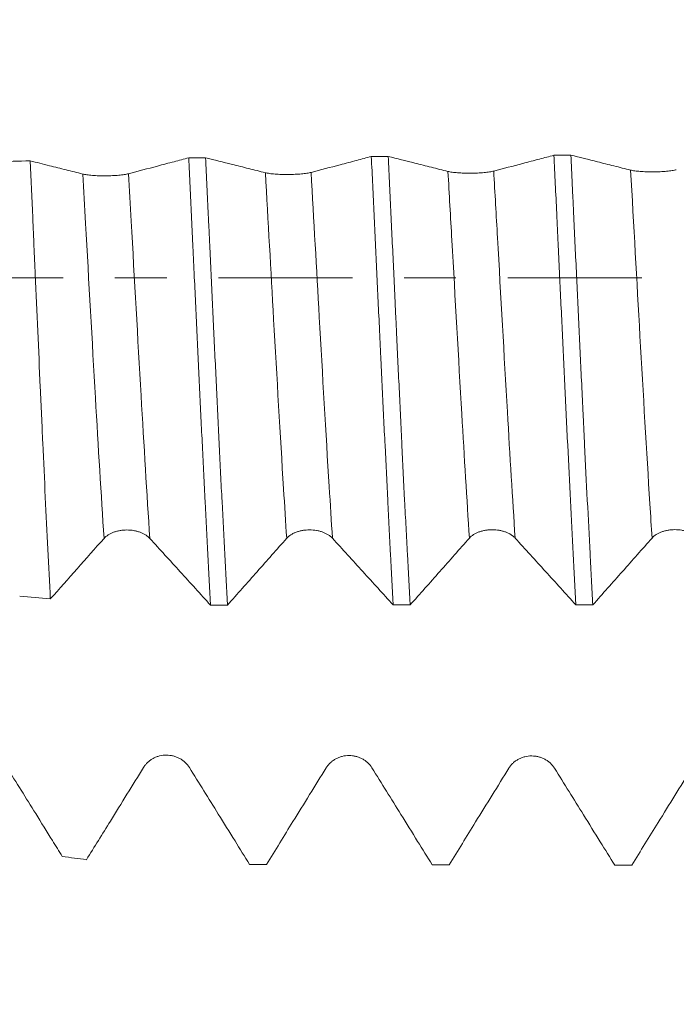
# Model space of a CAD drawing. Units: millimetres. Extents: x -23 to 74, y -82 to 26.
# Drawn here: x 42 to 47, y -6 to 2 of the extents above; entities that cross this region are included whole.
import ezdxf

# ---------------------------------------------------------------- set-up
doc = ezdxf.new("R2010")
doc.units = ezdxf.units.MM
doc.linetypes.add('CENTER', pattern=[47.5, 22, -8.5, 8.5, -8.5])
for name, color, linetype in [('1', 4, 'Continuous'), ('2', 7, 'Continuous'), ('SK2', 7, 'Continuous'), ('SK4', 2, 'CENTER')]:
    doc.layers.add(name, color=color, linetype=linetype)
doc.styles.add('iso_b_vert', font='simplex.shx')
doc.dimstyles.get("Standard").update_dxf_attribs({"dimtxt": 0.18, "dimasz": 0.18, "dimexe": 0.18, "dimexo": 0.0625, "dimgap": 0.09, "dimtad": 1, "dimzin": 0, "dimdsep": 52, "dimtxsty": 'Standard', "dimcen": 0.09, "dimadec": 0, "dimazin": 0, "dimtfac": 1, "dimtdec": 4, "dimtofl": 0, "dimtmove": 0, "dimatfit": 3, "dimfxl": 1, "dimtolj": 1, "dimtzin": 0, "dimarcsym": 0})

# ---------------------------------------------------------------- blocks, each defined once
blk = doc.blocks.new('_U1')
at = {"layer": 'SK2', "lineweight": 13}
for p, q in [((49.375, 1.5875), (49.375, 16.549581)), ((52, 6.673781), (52, 16.549581)), ((59.5, 14.549581), (41.875, 14.549581))]:
    blk.add_line(p, q, dxfattribs=at)
at = {"layer": 'SK2', "lineweight": 18}
for points in [[(49.375, 14.549581), (45.875002, 14.088797), (45.874998, 15.010365)], [(52, 14.549581), (55.499998, 15.010365), (55.500002, 14.088797)]]:
    blk.add_solid(points, dxfattribs=at)
at = {"layer": 'SK2', "lineweight": 18, "attachment_point": 7, "line_spacing_factor": 1.084337, "style": 'iso_b_vert'}
for s, insert, char_height in [('\\W0.7468;2.625', (46.20513, 22.434695), 3), ("\\W0.6844;'E'", (46.23163, 15.332214), 3.5)]:
    blk.add_mtext(s, dxfattribs=dict(at, insert=insert, char_height=char_height))
blk = doc.blocks.new('_U2')
at = {"layer": 'SK2', "lineweight": 13}
for p, q in [((32, -6.673781), (32, -14.086281)), ((52, -6.673781), (52, -14.086281)), ((52, -12.086281), (32, -12.086281))]:
    blk.add_line(p, q, dxfattribs=at)
at = {"layer": 'SK2', "lineweight": 18}
for points in [[(32, -12.086281), (35.499998, -11.625497), (35.500002, -12.547064)], [(52, -12.086281), (48.500002, -12.547064), (48.499998, -11.625497)]]:
    blk.add_solid(points, dxfattribs=at)
at = {"layer": 'SK2', "lineweight": 18, "attachment_point": 7, "line_spacing_factor": 1.084337, "style": 'iso_b_vert'}
for s, insert, char_height in [('\\W0.6740;20', (32.30574, -11.201166), 3), ('\\W0.8315;\\W0.4158;%%p\\W0.8315;0.5', (38.362896, -10.848685), 2.5)]:
    blk.add_mtext(s, dxfattribs=dict(at, insert=insert, char_height=char_height))
blk = doc.blocks.new('_U3')
at = {"layer": 'SK2', "lineweight": 13}
for p, q in [((14.5, -4.9375), (14.5, -36.586281)), ((52, -6.673781), (52, -36.586281)), ((52, -34.586281), (14.5, -34.586281))]:
    blk.add_line(p, q, dxfattribs=at)
at = {"layer": 'SK2', "lineweight": 18}
for points in [[(14.5, -34.586281), (17.999998, -34.125497), (18.000002, -35.047064)], [(52, -34.586281), (48.500002, -35.047064), (48.499998, -34.125497)]]:
    blk.add_solid(points, dxfattribs=at)
at = {"layer": 'SK2', "lineweight": 18, "insert": (29.888544, -33.701166), "char_height": 3, "attachment_point": 7, "line_spacing_factor": 1.084337, "style": 'iso_b_vert'}
blk.add_mtext('\\W0.7346;37.5', dxfattribs=at)
blk = doc.blocks.new('_U4')
at = {"layer": '2', "lineweight": 13}
for p, q in [((20.125, -1.5875), (20.125, -25.586281)), ((52, -6.673781), (52, -25.586281)), ((52, -23.586281), (20.125, -23.586281))]:
    blk.add_line(p, q, dxfattribs=at)
at = {"layer": '2', "lineweight": 18}
for points in [[(20.125, -23.586281), (23.624998, -23.125497), (23.625002, -24.047064)], [(52, -23.586281), (48.500002, -24.047064), (48.499998, -23.125497)]]:
    blk.add_solid(points, dxfattribs=at)
at = {"layer": '2', "lineweight": 18, "insert": (33.075986, -22.701166), "char_height": 3, "attachment_point": 7, "line_spacing_factor": 1.084337, "style": 'iso_b_vert'}
blk.add_mtext('\\W0.6662;31.9', dxfattribs=at)

msp = doc.modelspace()

# ---------------------------------------------------------------- linework, layer by layer
at = {"layer": '1', "lineweight": 18}
for points, knots in [([(43.2554, 0.9858), (43.2157, 0.9753), (43.1759, 0.9647), (43.0903, 0.942), (43.0445, 0.9299), (42.9195, 0.8969), (42.8403, 0.8761), (42.761, 0.8553)], [0, 0, 0, 0, 0.241393, 0.241393, 0.519401, 0.519401, 1, 1, 1, 1]), ([(43.2554, 0.9858), (43.2629, 0.8302), (43.2703, 0.6733), (43.2815, 0.4357), (43.2872, 0.3164), (43.2928, 0.1963), (43.2966, 0.116), (43.2985, 0.0758), (43.308, -0.1249), (43.3155, -0.2842), (43.3304, -0.6008), (43.3378, -0.758), (43.3526, -1.0702), (43.3601, -1.2251), (43.3695, -1.4175), (43.3714, -1.4558), (43.3751, -1.5325), (43.377, -1.5708), (43.3827, -1.6852), (43.3865, -1.7605), (43.3977, -1.9839), (43.4126, -2.2747), (43.4274, -2.5516), (43.4348, -2.6866)], [0, 0, 0, 0, 0.125, 0.125, 0.1875, 0.21875, 0.21875, 0.25, 0.25, 0.375, 0.375, 0.5, 0.5, 0.625, 0.625, 0.65625, 0.65625, 0.6875, 0.6875, 0.75, 0.75, 0.875, 1, 1, 1, 1]), ([(43.8849, 0.8634), (43.8394, 0.8748), (43.7939, 0.8862), (43.7028, 0.909), (43.6573, 0.9204), (43.5393, 0.9502), (43.4668, 0.9685), (43.3944, 0.9868)], [0, 0, 0, 0, 0.278432, 0.278432, 0.556864, 0.556864, 1, 1, 1, 1]), ([(43.5737, -2.6865), (43.5663, -2.551), (43.5589, -2.4123), (43.544, -2.1284), (43.5366, -1.9833), (43.5253, -1.7608), (43.5216, -1.6858), (43.514, -1.5342), (43.5103, -1.4576), (43.4989, -1.2254), (43.4914, -1.0698), (43.4766, -0.757), (43.4692, -0.5997), (43.4543, -0.2837), (43.4468, -0.1249), (43.4355, 0.1146), (43.4318, 0.1946), (43.4261, 0.315), (43.4242, 0.3551), (43.4204, 0.4351), (43.4186, 0.4749), (43.4092, 0.6738), (43.4018, 0.8311), (43.3944, 0.9868)], [0, 0, 0, 0, 0.125, 0.125, 0.25, 0.25, 0.3125, 0.3125, 0.375, 0.375, 0.5, 0.5, 0.625, 0.625, 0.75, 0.75, 0.8125, 0.8125, 0.84375, 0.84375, 0.875, 0.875, 1, 1, 1, 1]), ([(44.755, 0.9965), (44.7152, 0.9859), (44.6754, 0.9754), (44.5898, 0.9527), (44.544, 0.9406), (44.4189, 0.9077), (44.3397, 0.8868), (44.2604, 0.8661)], [0, 0, 0, 0, 0.241414, 0.241414, 0.51939, 0.51939, 1, 1, 1, 1]), ([(44.755, 0.9965), (44.7625, 0.839), (44.77, 0.6812), (44.785, 0.3647), (44.7924, 0.2061), (44.8073, -0.1121), (44.8148, -0.2716), (44.8242, -0.4714), (44.8261, -0.5114), (44.8299, -0.5915), (44.8318, -0.6315), (44.8374, -0.751), (44.8412, -0.8301), (44.8525, -1.0659), (44.8674, -1.376), (44.8822, -1.6779), (44.8934, -1.9011), (44.899, -2.012), (44.9047, -2.1216), (44.9085, -2.1944), (44.9104, -2.2308), (44.9198, -2.4108), (44.9274, -2.5504), (44.9348, -2.6856)], [0, 0, 0, 0, 0.125, 0.125, 0.25, 0.25, 0.375, 0.375, 0.40625, 0.40625, 0.4375, 0.4375, 0.5, 0.5, 0.625, 0.75, 0.75, 0.8125, 0.84375, 0.84375, 0.875, 0.875, 1, 1, 1, 1]), ([(45.3842, 0.8741), (45.3388, 0.8855), (45.2933, 0.8969), (45.2023, 0.9197), (45.1568, 0.9311), (45.0388, 0.9608), (44.9663, 0.9791), (44.8938, 0.9974)], [0, 0, 0, 0, 0.278383, 0.278383, 0.556766, 0.556766, 1, 1, 1, 1]), ([(45.0737, -2.6855), (45.0663, -2.5505), (45.0587, -2.4113), (45.0475, -2.1964), (45.0437, -2.1237), (45.038, -2.013), (45.0361, -1.976), (45.0324, -1.9016), (45.0305, -1.8644), (45.0211, -1.6774), (45.0063, -1.3746), (44.9913, -1.0647), (44.9762, -0.7512), (44.9687, -0.5927), (44.9593, -0.3922), (44.9574, -0.3519), (44.9536, -0.2716), (44.948, -0.1512), (44.9424, -0.0313), (44.9312, 0.2081), (44.9238, 0.367), (44.9088, 0.6833), (44.9013, 0.8407), (44.8938, 0.9974)], [0, 0, 0, 0, 0.125, 0.125, 0.1875, 0.1875, 0.21875, 0.21875, 0.25, 0.25, 0.375, 0.5, 0.5, 0.625, 0.625, 0.65625, 0.65625, 0.6875, 0.75, 0.75, 0.875, 0.875, 1, 1, 1, 1]), ([(46.2545, 1.0071), (46.2147, 0.9965), (46.1749, 0.986), (46.0893, 0.9634), (46.0435, 0.9513), (45.9184, 0.9184), (45.8391, 0.8976), (45.7598, 0.8769)], [0, 0, 0, 0, 0.241475, 0.241475, 0.519376, 0.519376, 1, 1, 1, 1]), ([(46.2545, 1.0071), (46.262, 0.8506), (46.2695, 0.6923), (46.2789, 0.4919), (46.2808, 0.4516), (46.2846, 0.3712), (46.2903, 0.2507), (46.2959, 0.1305), (46.3072, -0.1094), (46.3222, -0.4281), (46.3371, -0.7444), (46.3483, -0.9808), (46.3521, -1.0594), (46.3596, -1.2164), (46.3634, -1.2948), (46.3747, -1.5273), (46.3823, -1.6792), (46.3973, -1.9769), (46.4122, -2.2685), (46.4272, -2.548), (46.4347, -2.6847)], [0, 0, 0, 0, 0.125, 0.125, 0.15625, 0.15625, 0.1875, 0.25, 0.25, 0.375, 0.5, 0.5, 0.5625, 0.5625, 0.625, 0.625, 0.75, 0.75, 0.875, 1, 1, 1, 1]), ([(46.8836, 0.8849), (46.8381, 0.8963), (46.7927, 0.9076), (46.7017, 0.9304), (46.6562, 0.9419), (46.5383, 0.9715), (46.4658, 0.9898), (46.3933, 1.0081)], [0, 0, 0, 0, 0.278407, 0.278407, 0.556814, 0.556814, 1, 1, 1, 1]), ([(46.5736, -2.6846), (46.5717, -2.6503), (46.5699, -2.6157), (46.5661, -2.5463), (46.5605, -2.4415), (46.5548, -2.3352), (46.5436, -2.1205), (46.5286, -1.8286), (46.5136, -1.5258), (46.5023, -1.2945), (46.4986, -1.2168), (46.4929, -1.099), (46.491, -1.0595), (46.4872, -0.9805), (46.4854, -0.9409), (46.476, -0.743), (46.4685, -0.5844), (46.4534, -0.2667), (46.4459, -0.1075), (46.4309, 0.2114), (46.4234, 0.3711), (46.414, 0.5712), (46.4121, 0.6112), (46.4084, 0.6913), (46.4065, 0.7312), (46.4008, 0.8506), (46.3971, 0.9296), (46.3933, 1.0081)], [0, 0, 0, 0, 0.03125, 0.03125, 0.0625, 0.125, 0.125, 0.25, 0.375, 0.375, 0.4375, 0.4375, 0.46875, 0.46875, 0.5, 0.5, 0.625, 0.625, 0.75, 0.75, 0.875, 0.875, 0.90625, 0.90625, 0.9375, 0.9375, 1, 1, 1, 1]), ([(42.1194, -2.6364), (42.1124, -2.5028), (42.0987, -2.2299), (42.0781, -1.8033), (42.0645, -1.5074), (42.0559, -1.3188), (42.0541, -1.2809), (42.0507, -1.2047), (42.0489, -1.1665), (42.0437, -1.0518), (42.0403, -0.9752), (42.0299, -0.7451), (42.0162, -0.4372), (42.0025, -0.1273), (41.9922, 0.1059), (41.9871, 0.2227), (41.9819, 0.3398), (41.9784, 0.4179), (41.9767, 0.457), (41.968, 0.6524), (41.961, 0.8074), (41.954, 0.9612)], [0, 0, 0, 0, 0.125, 0.25, 0.375, 0.375, 0.40625, 0.40625, 0.4375, 0.4375, 0.5, 0.5, 0.625, 0.75, 0.75, 0.8125, 0.84375, 0.84375, 0.875, 0.875, 1, 1, 1, 1]), ([(42.3855, 0.8526), (42.34, 0.864), (42.2945, 0.8754), (42.2034, 0.8983), (42.1579, 0.9097), (42.0596, 0.9345), (42.0068, 0.9478), (41.954, 0.9612)], [0, 0, 0, 0, 0.316595, 0.316595, 0.633189, 0.633189, 1, 1, 1, 1]), ([(42.761, 0.8553), (42.7514, 0.8528), (42.7399, 0.8505), (42.7199, 0.8474), (42.7126, 0.8464), (42.6976, 0.8446), (42.6819, 0.843), (42.665, 0.8416), (42.6474, 0.8404), (42.6384, 0.8399), (42.6202, 0.839), (42.6109, 0.8387), (42.5922, 0.8382), (42.5827, 0.838), (42.5542, 0.8378), (42.5355, 0.838), (42.508, 0.8389), (42.4989, 0.8393), (42.4815, 0.8402), (42.473, 0.8408), (42.4567, 0.8421), (42.4488, 0.8428), (42.4337, 0.8444), (42.4195, 0.8461), (42.4071, 0.8481), (42.3955, 0.8503), (42.3902, 0.8514), (42.3855, 0.8526)], [0, 0, 0, 0, 0.125, 0.125, 0.1875, 0.1875, 0.25, 0.3125, 0.3125, 0.375, 0.375, 0.4375, 0.4375, 0.5, 0.5, 0.625, 0.625, 0.6875, 0.6875, 0.75, 0.75, 0.8125, 0.8125, 0.875, 0.9375, 0.9375, 1, 1, 1, 1]), ([(44.2604, 0.8661), (44.2508, 0.8636), (44.2393, 0.8613), (44.2192, 0.8582), (44.212, 0.8572), (44.197, 0.8554), (44.1813, 0.8538), (44.1644, 0.8524), (44.1468, 0.8512), (44.1377, 0.8507), (44.1195, 0.8498), (44.1103, 0.8495), (44.0916, 0.849), (44.082, 0.8488), (44.0535, 0.8486), (44.0349, 0.8488), (44.0074, 0.8497), (43.9983, 0.8501), (43.9808, 0.851), (43.9724, 0.8516), (43.9561, 0.8529), (43.9482, 0.8536), (43.933, 0.8552), (43.9188, 0.8569), (43.9064, 0.8589), (43.8949, 0.8611), (43.8896, 0.8622), (43.8849, 0.8634)], [0, 0, 0, 0, 0.125, 0.125, 0.1875, 0.1875, 0.25, 0.3125, 0.3125, 0.375, 0.375, 0.4375, 0.4375, 0.5, 0.5, 0.625, 0.625, 0.6875, 0.6875, 0.75, 0.75, 0.8125, 0.8125, 0.875, 0.9375, 0.9375, 1, 1, 1, 1]), ([(45.7598, 0.8769), (45.7502, 0.8744), (45.7387, 0.8721), (45.7186, 0.869), (45.7114, 0.868), (45.6963, 0.8662), (45.6807, 0.8645), (45.6637, 0.8632), (45.6462, 0.862), (45.6371, 0.8615), (45.6189, 0.8606), (45.6097, 0.8603), (45.591, 0.8598), (45.5814, 0.8596), (45.5529, 0.8594), (45.5342, 0.8596), (45.5067, 0.8605), (45.4977, 0.8609), (45.4802, 0.8618), (45.4718, 0.8624), (45.4554, 0.8636), (45.4475, 0.8644), (45.4324, 0.866), (45.4182, 0.8677), (45.4058, 0.8697), (45.3943, 0.8718), (45.389, 0.873), (45.3842, 0.8741)], [0, 0, 0, 0, 0.125, 0.125, 0.1875, 0.1875, 0.25, 0.3125, 0.3125, 0.375, 0.375, 0.4375, 0.4375, 0.5, 0.5, 0.625, 0.625, 0.6875, 0.6875, 0.75, 0.75, 0.8125, 0.8125, 0.875, 0.9375, 0.9375, 1, 1, 1, 1]), ([(47.2591, 0.8876), (47.2496, 0.8851), (47.238, 0.8829), (47.218, 0.8798), (47.2108, 0.8788), (47.1957, 0.877), (47.18, 0.8753), (47.1631, 0.874), (47.1455, 0.8728), (47.1365, 0.8723), (47.1183, 0.8714), (47.109, 0.8711), (47.0903, 0.8706), (47.0808, 0.8704), (47.0523, 0.8702), (47.0336, 0.8704), (47.0061, 0.8713), (46.997, 0.8717), (46.9796, 0.8726), (46.9711, 0.8732), (46.9548, 0.8744), (46.9469, 0.8752), (46.9318, 0.8768), (46.9176, 0.8785), (46.9052, 0.8805), (46.8937, 0.8826), (46.8884, 0.8838), (46.8836, 0.8849)], [0, 0, 0, 0, 0.125, 0.125, 0.1875, 0.1875, 0.25, 0.3125, 0.3125, 0.375, 0.375, 0.4375, 0.4375, 0.5, 0.5, 0.625, 0.625, 0.6875, 0.6875, 0.75, 0.75, 0.8125, 0.8125, 0.875, 0.9375, 0.9375, 1, 1, 1, 1]), ([(42.5603, -2.1392), (42.5697, -2.1286), (42.5811, -2.119), (42.601, -2.1061), (42.6082, -2.1021), (42.6232, -2.0947), (42.6388, -2.088), (42.6558, -2.0827), (42.6734, -2.078), (42.6825, -2.0761), (42.7007, -2.073), (42.71, -2.0718), (42.7288, -2.0703), (42.7384, -2.0699), (42.7669, -2.07), (42.7857, -2.0715), (42.8133, -2.0762), (42.8223, -2.0782), (42.8398, -2.0828), (42.8482, -2.0854), (42.8646, -2.0914), (42.8726, -2.0948), (42.8876, -2.1022), (42.9018, -2.1101), (42.9143, -2.1191), (42.9259, -2.1286), (42.9312, -2.1337), (42.936, -2.1389)], [0, 0, 0, 0, 0.125, 0.125, 0.1875, 0.1875, 0.25, 0.3125, 0.3125, 0.375, 0.375, 0.4375, 0.4375, 0.5, 0.5, 0.625, 0.625, 0.6875, 0.6875, 0.75, 0.75, 0.8125, 0.8125, 0.875, 0.9375, 0.9375, 1, 1, 1, 1]), ([(44.0603, -2.138), (44.0697, -2.1274), (44.081, -2.1178), (44.1009, -2.105), (44.1081, -2.1009), (44.1231, -2.0936), (44.1388, -2.0869), (44.1557, -2.0816), (44.1734, -2.0769), (44.1824, -2.075), (44.2007, -2.072), (44.2099, -2.0708), (44.2287, -2.0693), (44.2383, -2.0689), (44.2669, -2.0689), (44.2856, -2.0705), (44.3132, -2.0752), (44.3223, -2.0771), (44.3397, -2.0817), (44.3482, -2.0843), (44.3645, -2.0903), (44.3725, -2.0937), (44.3875, -2.101), (44.4017, -2.1089), (44.4142, -2.1179), (44.4258, -2.1275), (44.4311, -2.1325), (44.4359, -2.1378)], [0, 0, 0, 0, 0.125, 0.125, 0.1875, 0.1875, 0.25, 0.3125, 0.3125, 0.375, 0.375, 0.4375, 0.4375, 0.5, 0.5, 0.625, 0.625, 0.6875, 0.6875, 0.75, 0.75, 0.8125, 0.8125, 0.875, 0.9375, 0.9375, 1, 1, 1, 1]), ([(45.5602, -2.1369), (45.5696, -2.1263), (45.5809, -2.1167), (45.6009, -2.1039), (45.6081, -2.0999), (45.623, -2.0925), (45.6387, -2.0859), (45.6557, -2.0806), (45.6733, -2.076), (45.6823, -2.0741), (45.7006, -2.071), (45.7099, -2.0699), (45.7287, -2.0684), (45.7383, -2.068), (45.7668, -2.068), (45.7855, -2.0696), (45.8132, -2.0742), (45.8222, -2.0762), (45.8396, -2.0807), (45.8481, -2.0833), (45.8644, -2.0893), (45.8724, -2.0927), (45.8875, -2.1), (45.9017, -2.1079), (45.9141, -2.1168), (45.9257, -2.1264), (45.9311, -2.1315), (45.9359, -2.1367)], [0, 0, 0, 0, 0.125, 0.125, 0.1875, 0.1875, 0.25, 0.3125, 0.3125, 0.375, 0.375, 0.4375, 0.4375, 0.5, 0.5, 0.625, 0.625, 0.6875, 0.6875, 0.75, 0.75, 0.8125, 0.8125, 0.875, 0.9375, 0.9375, 1, 1, 1, 1]), ([(47.0601, -2.1358), (47.0695, -2.1252), (47.0809, -2.1157), (47.1008, -2.1029), (47.108, -2.0988), (47.123, -2.0915), (47.1386, -2.0849), (47.1556, -2.0796), (47.1732, -2.0751), (47.1823, -2.0732), (47.2005, -2.0701), (47.2098, -2.069), (47.2286, -2.0675), (47.2382, -2.0671), (47.2667, -2.0671), (47.2855, -2.0687), (47.3131, -2.0733), (47.3221, -2.0752), (47.3396, -2.0798), (47.348, -2.0824), (47.3644, -2.0883), (47.3723, -2.0916), (47.3874, -2.0989), (47.4016, -2.1068), (47.4141, -2.1158), (47.4256, -2.1253), (47.431, -2.1303), (47.4358, -2.1356)], [0, 0, 0, 0, 0.125, 0.125, 0.1875, 0.1875, 0.25, 0.3125, 0.3125, 0.375, 0.375, 0.4375, 0.4375, 0.5, 0.5, 0.625, 0.625, 0.6875, 0.6875, 0.75, 0.75, 0.8125, 0.8125, 0.875, 0.9375, 0.9375, 1, 1, 1, 1]), ([(42.1194, -2.6364), (42.193, -2.5535), (42.2666, -2.4707), (42.4136, -2.3049), (42.487, -2.2218), (42.5603, -2.1392)], [0, 0, 0, 0, 0.5, 0.5, 1, 1, 1, 1]), ([(42.936, -2.1389), (43.0192, -2.2299), (43.1024, -2.3213), (43.2686, -2.5039), (43.3517, -2.5952), (43.4348, -2.6866)], [0, 0, 0, 0, 0.5, 0.5, 1, 1, 1, 1]), ([(43.5737, -2.6865), (43.655, -2.5951), (43.7363, -2.5037), (43.8984, -2.3208), (43.9794, -2.2292), (44.0603, -2.138)], [0, 0, 0, 0, 0.5, 0.5, 1, 1, 1, 1]), ([(44.4359, -2.1378), (44.5192, -2.2287), (44.6023, -2.3202), (44.7686, -2.5029), (44.8517, -2.5942), (44.9348, -2.6856)], [0, 0, 0, 0, 0.5, 0.5, 1, 1, 1, 1]), ([(45.0737, -2.6855), (45.155, -2.5941), (45.2362, -2.5027), (45.3984, -2.3197), (45.4793, -2.2281), (45.5602, -2.1369)], [0, 0, 0, 0, 0.5, 0.5, 1, 1, 1, 1]), ([(45.9359, -2.1367), (46.0191, -2.2276), (46.1022, -2.3191), (46.2685, -2.5018), (46.3516, -2.5932), (46.4347, -2.6847)], [0, 0, 0, 0, 0.5, 0.5, 1, 1, 1, 1]), ([(46.5736, -2.6846), (46.6549, -2.5931), (46.7361, -2.5016), (46.8983, -2.3186), (46.9793, -2.2269), (47.0601, -2.1358)], [0, 0, 0, 0, 0.5, 0.5, 1, 1, 1, 1]), ([(43.2608, -4.0197), (43.2512, -4.0043), (43.2397, -3.9904), (43.2196, -3.9717), (43.2124, -3.9658), (43.1974, -3.955), (43.1817, -3.9452), (43.1648, -3.9374), (43.1472, -3.9305), (43.1382, -3.9277), (43.12, -3.9231), (43.1107, -3.9213), (43.092, -3.9189), (43.0825, -3.9183), (43.054, -3.9182), (43.0353, -3.9204), (43.0078, -3.9272), (42.9987, -3.93), (42.9813, -3.9367), (42.9728, -3.9405), (42.9565, -3.9492), (42.9486, -3.9541), (42.9335, -3.9649), (42.9193, -3.9765), (42.9068, -3.9896), (42.8953, -4.0036), (42.89, -4.011), (42.8853, -4.0187)], [0, 0, 0, 0, 0.125, 0.125, 0.1875, 0.1875, 0.25, 0.3125, 0.3125, 0.375, 0.375, 0.4375, 0.4375, 0.5, 0.5, 0.625, 0.625, 0.6875, 0.6875, 0.75, 0.75, 0.8125, 0.8125, 0.875, 0.9375, 0.9375, 1, 1, 1, 1]), ([(44.7602, -4.0231), (44.7506, -4.0077), (44.7391, -3.9937), (44.719, -3.975), (44.7118, -3.9691), (44.6968, -3.9584), (44.6811, -3.9486), (44.6642, -3.9408), (44.6466, -3.9339), (44.6376, -3.931), (44.6193, -3.9264), (44.6101, -3.9247), (44.5914, -3.9223), (44.5819, -3.9217), (44.5533, -3.9216), (44.5347, -3.9238), (44.5072, -3.9305), (44.4981, -3.9334), (44.4806, -3.9401), (44.4722, -3.9439), (44.4559, -3.9526), (44.448, -3.9575), (44.4328, -3.9683), (44.4186, -3.9799), (44.4062, -3.993), (44.3947, -4.007), (44.3894, -4.0144), (44.3847, -4.0221)], [0, 0, 0, 0, 0.125, 0.125, 0.1875, 0.1875, 0.25, 0.3125, 0.3125, 0.375, 0.375, 0.4375, 0.4375, 0.5, 0.5, 0.625, 0.625, 0.6875, 0.6875, 0.75, 0.75, 0.8125, 0.8125, 0.875, 0.9375, 0.9375, 1, 1, 1, 1]), ([(46.2596, -4.0265), (46.25, -4.0111), (46.2385, -3.9972), (46.2184, -3.9785), (46.2112, -3.9726), (46.1961, -3.9618), (46.1805, -3.952), (46.1635, -3.9442), (46.146, -3.9374), (46.1369, -3.9345), (46.1187, -3.9299), (46.1095, -3.9281), (46.0908, -3.9258), (46.0812, -3.9251), (46.0527, -3.925), (46.034, -3.9272), (46.0065, -3.934), (45.9975, -3.9368), (45.98, -3.9435), (45.9716, -3.9473), (45.9552, -3.9561), (45.9473, -3.961), (45.9322, -3.9717), (45.918, -3.9833), (45.9056, -3.9965), (45.8941, -4.0104), (45.8888, -4.0178), (45.884, -4.0255)], [0, 0, 0, 0, 0.125, 0.125, 0.1875, 0.1875, 0.25, 0.3125, 0.3125, 0.375, 0.375, 0.4375, 0.4375, 0.5, 0.5, 0.625, 0.625, 0.6875, 0.6875, 0.75, 0.75, 0.8125, 0.8125, 0.875, 0.9375, 0.9375, 1, 1, 1, 1]), ([(42.2177, -4.7505), (42.1906, -4.7069), (42.1635, -4.6633), (42.0907, -4.5459), (42.0449, -4.4721), (41.9199, -4.2709), (41.8407, -4.1435), (41.7614, -4.0161)], [0, 0, 0, 0, 0.17809, 0.17809, 0.479342, 0.479342, 1, 1, 1, 1]), ([(42.8853, -4.0187), (42.8398, -4.0923), (42.7943, -4.1659), (42.7032, -4.3132), (42.6577, -4.3869), (42.5469, -4.566), (42.4817, -4.6715), (42.4164, -4.777)], [0, 0, 0, 0, 0.291345, 0.291345, 0.582691, 0.582691, 1, 1, 1, 1]), ([(43.7552, -4.8154), (43.7154, -4.7514), (43.6757, -4.6873), (43.5902, -4.5496), (43.5444, -4.4758), (43.4193, -4.2746), (43.3401, -4.1471), (43.2608, -4.0197)], [0, 0, 0, 0, 0.241265, 0.241265, 0.519288, 0.519288, 1, 1, 1, 1]), ([(44.3847, -4.0221), (44.3392, -4.0957), (44.2937, -4.1693), (44.2026, -4.3166), (44.1571, -4.3902), (44.0391, -4.5812), (43.9666, -4.6984), (43.8941, -4.8157)], [0, 0, 0, 0, 0.278374, 0.278374, 0.556747, 0.556747, 1, 1, 1, 1]), ([(45.2547, -4.8189), (45.215, -4.7548), (45.1752, -4.6907), (45.0896, -4.5529), (45.0438, -4.4791), (44.9187, -4.2779), (44.8395, -4.1505), (44.7602, -4.0231)], [0, 0, 0, 0, 0.241443, 0.241443, 0.519395, 0.519395, 1, 1, 1, 1]), ([(45.884, -4.0255), (45.8386, -4.0992), (45.7931, -4.1728), (45.7021, -4.3201), (45.6566, -4.3937), (45.5386, -4.5846), (45.4661, -4.7019), (45.3936, -4.8192)], [0, 0, 0, 0, 0.278374, 0.278374, 0.556749, 0.556749, 1, 1, 1, 1]), ([(46.7542, -4.8223), (46.7144, -4.7583), (46.6746, -4.6942), (46.589, -4.5564), (46.5432, -4.4826), (46.4182, -4.2814), (46.3389, -4.1539), (46.2596, -4.0265)], [0, 0, 0, 0, 0.241395, 0.241395, 0.519319, 0.519319, 1, 1, 1, 1]), ([(47.3834, -4.029), (47.338, -4.1026), (47.2925, -4.1762), (47.2015, -4.3235), (47.156, -4.3972), (47.0381, -4.5881), (46.9656, -4.7054), (46.8931, -4.8227)], [0, 0, 0, 0, 0.278374, 0.278374, 0.556747, 0.556747, 1, 1, 1, 1])]:
    msp.add_open_spline(points, degree=3, knots=knots, dxfattribs=at)
for points in [[(43.2554, 0.9858), (43.3017, 0.9862), (43.3481, 0.9865), (43.3944, 0.9868)], [(44.755, 0.9965), (44.8012, 0.9968), (44.8475, 0.9971), (44.8938, 0.9974)], [(46.2545, 1.0071), (46.3008, 1.0074), (46.3471, 1.0077), (46.3933, 1.0081)], [(41.954, 0.9612), (41.8605, 0.9586), (41.767, 0.9559), (41.6736, 0.9533)], [(41.8679, -2.6138), (41.9517, -2.6214), (42.0355, -2.6289), (42.1194, -2.6364)], [(43.5737, -2.6865), (43.5274, -2.6866), (43.4811, -2.6866), (43.4348, -2.6866)], [(45.0737, -2.6855), (45.0274, -2.6856), (44.9811, -2.6856), (44.9348, -2.6856)], [(46.5736, -2.6846), (46.5273, -2.6846), (46.481, -2.6846), (46.4347, -2.6847)], [(42.4164, -4.777), (42.3502, -4.7682), (42.2839, -4.7593), (42.2177, -4.7505)], [(43.7552, -4.8154), (43.8015, -4.8155), (43.8478, -4.8156), (43.8941, -4.8157)], [(45.2547, -4.8189), (45.301, -4.819), (45.3473, -4.8191), (45.3936, -4.8192)], [(46.7542, -4.8223), (46.8005, -4.8224), (46.8468, -4.8225), (46.8931, -4.8227)]]:
    msp.add_open_spline(points, degree=3, dxfattribs=at)
at = {"layer": '1', "lineweight": 13}
for points, knots in [([(42.3855, 0.8526), (42.3932, 0.7187), (42.428, 0.1081), (42.4863, -0.9385), (42.5369, -1.7797), (42.5603, -2.1392)], [0, 0, 0, 0, 0.132263, 0.597131, 1, 1, 1, 1]), ([(42.761, 0.8553), (42.7684, 0.7269), (42.8029, 0.1222), (42.8612, -0.9256), (42.9122, -1.7739), (42.936, -2.1389)], [0, 0, 0, 0, 0.126724, 0.59122, 1, 1, 1, 1]), ([(43.8849, 0.8634), (43.9076, 0.4683), (43.9575, -0.4232), (44.0159, -1.4423), (44.0517, -2.0061), (44.0603, -2.138)], [0, 0, 0, 0, 0.38922, 0.852641, 1, 1, 1, 1]), ([(44.2604, 0.8661), (44.2828, 0.4765), (44.3324, -0.4089), (44.3909, -1.43), (44.427, -2.0003), (44.4359, -2.1378)], [0, 0, 0, 0, 0.383486, 0.846535, 1, 1, 1, 1]), ([(45.3842, 0.8741), (45.3949, 0.6883), (45.4328, 0.023), (45.4914, -1.0273), (45.5393, -1.8177), (45.5602, -2.1369)], [0, 0, 0, 0, 0.182612, 0.644593, 1, 1, 1, 1]), ([(45.7598, 0.8769), (45.7702, 0.6965), (45.8076, 0.0372), (45.8663, -1.0144), (45.9147, -1.8119), (45.9359, -2.1367)], [0, 0, 0, 0, 0.17706, 0.638669, 1, 1, 1, 1]), ([(46.8836, 0.8849), (46.9094, 0.4382), (46.9622, -0.5103), (47.0211, -1.5268), (47.0541, -2.0443), (47.0601, -2.1358)], [0, 0, 0, 0, 0.43781, 0.898351, 1, 1, 1, 1])]:
    msp.add_open_spline(points, degree=3, knots=knots, dxfattribs=at)
at = {"layer": 'SK4', "lineweight": 18, "ltscale": 0.05}
msp.add_line((-23, 0), (52, 0), dxfattribs=at)

# ---------------------------------------------------------------- dimensions: what is measured, and where the dimension line sits
at = {"layer": '2', "lineweight": 18}
dim = msp.add_linear_dim(base=(20.125, -23.5863), p1=(52, -5.0863), p2=(20.125, 0), dimstyle='Standard', override={"dimtxt": 3, "dimasz": 3.5, "dimexe": 2, "dimexo": 1.5875, "dimgap": 1.5, "dimtad": 1, "dimtih": 1, "dimtoh": 0, "dimdec": 1, "dimlfac": 1, "dimzin": 8, "dimdsep": 46, "dimlunit": 2, "dimpost": '<>', "dimtxsty": 'iso_b_vert', "dimsah": 1, "dimse1": 0, "dimse2": 0, "dimsd1": 0, "dimsd2": 0, "dimclrd": 2, "dimclre": 2, "dimclrt": 2, "dimtol": 0, "dimtm": -0.1, "dimtfac": 1.166667, "dimtdec": 3, "dimtofl": 1, "dimtmove": 0, "dimtzin": 8, "dimlwd": 13, "dimlwe": 13}, dxfattribs=at)
dim.commit()
dim.dimension.update_dxf_attribs({"geometry": '_U4', "text_midpoint": (36.0625, -23.5863)})
at = {"layer": 'SK2', "lineweight": 18}
for base, p1, p2, override, picture, middle in [((49.375, 14.5496), (52, 5.0863), (49.375, 0), {"dimtxt": 3, "dimasz": 3.5, "dimexe": 2, "dimexo": 1.5875, "dimgap": 1.5, "dimtad": 1, "dimtih": 1, "dimtoh": 0, "dimdec": 3, "dimlfac": 1, "dimzin": 8, "dimdsep": 46, "dimlunit": 2, "dimpost": '<>', "dimtxsty": 'iso_b_vert', "dimsah": 1, "dimse1": 0, "dimse2": 0, "dimsd1": 0, "dimsd2": 0, "dimclrd": 2, "dimclre": 2, "dimclrt": 2, "dimtol": 0, "dimtm": -0.1, "dimtfac": 1.166667, "dimtdec": 3, "dimtofl": 1, "dimtmove": 0, "dimtzin": 8, "dimlwd": 13, "dimlwe": 13}, '_U1', (50.6875, 14.5496)), ((14.5, -34.5863), (52, -5.0863), (14.5, -3.35), {"dimtxt": 3, "dimasz": 3.5, "dimexe": 2, "dimexo": 1.5875, "dimgap": 1.5, "dimtad": 1, "dimtih": 1, "dimtoh": 0, "dimdec": 1, "dimlfac": 1, "dimzin": 8, "dimdsep": 46, "dimlunit": 2, "dimpost": '<>', "dimtxsty": 'iso_b_vert', "dimsah": 1, "dimse1": 0, "dimse2": 0, "dimsd1": 0, "dimsd2": 0, "dimclrd": 2, "dimclre": 2, "dimclrt": 2, "dimtol": 0, "dimtm": -0.1, "dimtfac": 1.166667, "dimtdec": 3, "dimtofl": 1, "dimtmove": 0, "dimtzin": 8, "dimlwd": 13, "dimlwe": 13}, '_U3', (33.25, -34.5863)), ((32, -12.0863), (52, -5.0863), (32, -5.0863), {"dimtxt": 3, "dimasz": 3.5, "dimexe": 2, "dimexo": 1.5875, "dimgap": 1.5, "dimtad": 1, "dimtih": 1, "dimtoh": 0, "dimdec": 1, "dimlfac": 1, "dimzin": 8, "dimdsep": 46, "dimlunit": 2, "dimpost": '<>', "dimtxsty": 'iso_b_vert', "dimsah": 1, "dimse1": 0, "dimse2": 0, "dimsd1": 0, "dimsd2": 0, "dimclrd": 2, "dimclre": 2, "dimclrt": 2, "dimtol": 1, "dimlim": 0, "dimtp": 0.5, "dimtm": 0.5, "dimtfac": 0.833333, "dimtdec": 3, "dimtofl": 1, "dimtmove": 0, "dimtzin": 8, "dimlwd": 13, "dimlwe": 13}, '_U2', (38.8132, -12.0863))]:
    dim = msp.add_linear_dim(base=base, p1=p1, p2=p2, dimstyle='Standard', override=override, dxfattribs=at)
    dim.commit()
    dim.dimension.update_dxf_attribs({"geometry": picture, "text_midpoint": middle})

doc.saveas('drawing.dxf')
